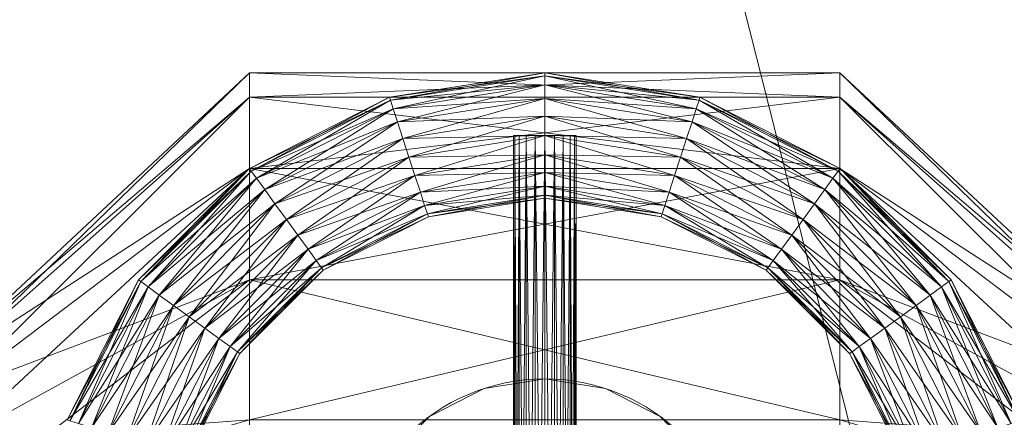
# Model space of a CAD drawing. Units: millimetres. Extents: x -1805 to 93195, y -3306 to 26394.
# Drawn here: x 7019 to 7176, y 9593 to 9657 of the extents above; entities that cross this region are included whole.
import ezdxf

# ---------------------------------------------------------------- set-up
doc = ezdxf.new("R2010")
doc.units = ezdxf.units.MM
doc.layers.add('_KANALIZACJA_OPIS_', color=7, linetype='Continuous')
doc.layers.add('Zimna woda', color=7, linetype='Continuous')

# ---------------------------------------------------------------- blocks, each defined once
blk = doc.blocks.new('VA_VA-160715-028_4dca070b-43ca-4a11-0000-000079080000_001_210201_2_0_50_0_90_0_6_0_0_1nffJ0-000x-2923')
at = {"color": 0, "lineweight": -2}
for points in [[(68, 80, 0), (68, 76.08, 0), (21, 34.38, 0), (68, 80, 0)], [(21, 34.38, 0), (21, 36.15, 0), (68, 80, 0), (21, 34.38, 0)], [(68, 76.08, 0), (68, 80, 0), (21, 36.15, 0), (68, 76.08, 0)], [(68, 0, 0), (68, 24.72, 0), (68, 47.02, 0), (68, 64.72, 0), (68, 76.08, 0), (68, 80, 0), (68, 76.08, 0), (68, 64.72, 0), (68, 47.02, 0), (68, 24.72, 0), (68, 0, 0), (68, -24.72, 0), (68, -47.02, 0), (68, -64.72, 0), (68, -76.08, 0), (68, -80, 0), (68, -76.08, 0), (68, -64.72, 0), (68, -47.02, 0), (68, -24.72, 0), (68, 0, 0)], [(68, 0, 0), (68, 24.72, 0), (68, 47.02, 0), (68, 64.72, 0), (68, 76.08, 0), (68, 80, 0), (68, 76.08, 0), (68, 64.72, 0), (68, 47.02, 0), (68, 24.72, 0), (68, 0, 0), (68, -24.72, 0), (68, -47.02, 0), (68, -64.72, 0), (68, -76.08, 0), (68, -80, 0), (68, -76.08, 0), (68, -64.72, 0), (68, -47.02, 0), (68, -24.72, 0), (68, 0, 0)], [(162, 80, 0), (162, 76.08, 0), (68, 76.08, 0), (162, 80, 0)], [(68, 76.08, 0), (68, 80, 0), (162, 80, 0), (68, 76.08, 0)], [(162, 76.08, 0), (162, 80, 0), (68, 80, 0), (162, 76.08, 0)], [(68, 80, 0), (68, 76.08, 0), (162, 76.08, 0), (68, 80, 0)], [(90.43, 75.62, 0), (90.28, 76.08, 0), (115, 80, 0), (90.43, 75.62, 0)], [(115, 79.51, 0), (115, 80, 0), (90.28, 76.08, 0), (115, 79.51, 0)], [(115, 80, 0), (115, 79.51, 0), (90.43, 75.62, 0), (115, 80, 0)], [(115, 79.51, 0), (115, 80, 0), (139.72, 76.08, 0), (115, 79.51, 0)], [(139.57, 75.62, 0), (139.72, 76.08, 0), (115, 80, 0), (139.57, 75.62, 0)], [(115, 80, 0), (115, 79.51, 0), (139.57, 75.62, 0), (115, 80, 0)], [(162, 0, 0), (162, 24.72, 0), (162, 47.02, 0), (162, 64.72, 0), (162, 76.08, 0), (162, 80, 0), (162, 76.08, 0), (162, 64.72, 0), (162, 47.02, 0), (162, 24.72, 0), (162, 0, 0), (162, -24.72, 0), (162, -47.02, 0), (162, -64.72, 0), (162, -76.08, 0), (162, -80, 0), (162, -76.08, 0), (162, -64.72, 0), (162, -47.02, 0), (162, -24.72, 0), (162, 0, 0)], [(162, 80, 0), (162, 76.08, 0), (209, 34.38, 0), (162, 80, 0)], [(209, 34.38, 0), (209, 36.15, 0), (162, 80, 0), (209, 34.38, 0)], [(162, 76.08, 0), (162, 80, 0), (209, 36.15, 0), (162, 76.08, 0)], [(162, 0, 0), (162, 24.72, 0), (162, 47.02, 0), (162, 64.72, 0), (162, 76.08, 0), (162, 80, 0), (162, 76.08, 0), (162, 64.72, 0), (162, 47.02, 0), (162, 24.72, 0), (162, 0, 0), (162, -24.72, 0), (162, -47.02, 0), (162, -64.72, 0), (162, -76.08, 0), (162, -80, 0), (162, -76.08, 0), (162, -64.72, 0), (162, -47.02, 0), (162, -24.72, 0), (162, 0, 0)], [(90.28, 76.08, 0), (90.43, 75.62, 0), (115, 79.51, 0), (90.28, 76.08, 0)], [(90.87, 74.27, 0), (90.43, 75.62, 0), (115, 79.51, 0), (90.87, 74.27, 0)], [(115, 78.09, 0), (115, 79.51, 0), (90.43, 75.62, 0), (115, 78.09, 0)], [(115, 79.51, 0), (115, 78.09, 0), (90.87, 74.27, 0), (115, 79.51, 0)], [(115, 78.09, 0), (115, 79.51, 0), (139.57, 75.62, 0), (115, 78.09, 0)], [(139.72, 76.08, 0), (139.57, 75.62, 0), (115, 79.51, 0), (139.72, 76.08, 0)], [(139.13, 74.27, 0), (139.57, 75.62, 0), (115, 79.51, 0), (139.13, 74.27, 0)], [(115, 79.51, 0), (115, 78.09, 0), (139.13, 74.27, 0), (115, 79.51, 0)], [(90.43, 75.62, 0), (90.87, 74.27, 0), (115, 78.09, 0), (90.43, 75.62, 0)], [(91.55, 72.16, 0), (90.87, 74.27, 0), (115, 78.09, 0), (91.55, 72.16, 0)], [(115, 75.88, 0), (115, 78.09, 0), (90.87, 74.27, 0), (115, 75.88, 0)], [(115, 78.09, 0), (115, 75.88, 0), (91.55, 72.16, 0), (115, 78.09, 0)], [(115, 75.88, 0), (115, 78.09, 0), (139.13, 74.27, 0), (115, 75.88, 0)], [(139.57, 75.62, 0), (139.13, 74.27, 0), (115, 78.09, 0), (139.57, 75.62, 0)], [(138.45, 72.16, 0), (139.13, 74.27, 0), (115, 78.09, 0), (138.45, 72.16, 0)], [(115, 78.09, 0), (115, 75.88, 0), (138.45, 72.16, 0), (115, 78.09, 0)], [(68, 76.08, 0), (68, 64.72, 0), (21, 29.25, 0), (68, 76.08, 0)], [(21, 29.25, 0), (21, 34.38, 0), (68, 76.08, 0), (21, 29.25, 0)], [(21, 36.15, 0), (21, 34.38, 0), (68, 76.08, 0), (21, 36.15, 0)], [(68, 64.72, 0), (68, 76.08, 0), (21, 34.38, 0), (68, 64.72, 0)], [(68.26, 64.33, 0), (67.98, 64.72, 0), (90.28, 76.08, 0), (68.26, 64.33, 0)], [(90.43, 75.62, 0), (90.28, 76.08, 0), (67.98, 64.72, 0), (90.43, 75.62, 0)], [(67.98, 64.72, 0), (68.26, 64.33, 0), (90.43, 75.62, 0), (67.98, 64.72, 0)], [(162, 76.08, 0), (162, 64.72, 0), (68, 64.72, 0), (162, 76.08, 0)], [(68, 64.72, 0), (68, 76.08, 0), (162, 76.08, 0), (68, 64.72, 0)], [(162, 64.72, 0), (162, 76.08, 0), (68, 76.08, 0), (162, 64.72, 0)], [(68, 76.08, 0), (68, 64.72, 0), (162, 64.72, 0), (68, 76.08, 0)], [(90.28, 76.08, 0), (90.43, 75.62, 0), (68.26, 64.33, 0), (90.28, 76.08, 0)], [(69.1, 63.18, 0), (68.26, 64.33, 0), (90.43, 75.62, 0), (69.1, 63.18, 0)], [(90.87, 74.27, 0), (90.43, 75.62, 0), (68.26, 64.33, 0), (90.87, 74.27, 0)], [(90.43, 75.62, 0), (90.87, 74.27, 0), (69.1, 63.18, 0), (90.43, 75.62, 0)], [(90.87, 74.27, 0), (91.55, 72.16, 0), (115, 75.88, 0), (90.87, 74.27, 0)], [(92.41, 69.51, 0), (91.55, 72.16, 0), (115, 75.88, 0), (92.41, 69.51, 0)], [(115, 73.09, 0), (115, 75.88, 0), (91.55, 72.16, 0), (115, 73.09, 0)], [(115, 75.88, 0), (115, 73.09, 0), (92.41, 69.51, 0), (115, 75.88, 0)], [(115, 73.09, 0), (115, 75.88, 0), (138.45, 72.16, 0), (115, 73.09, 0)], [(139.13, 74.27, 0), (138.45, 72.16, 0), (115, 75.88, 0), (139.13, 74.27, 0)], [(137.59, 69.51, 0), (138.45, 72.16, 0), (115, 75.88, 0), (137.59, 69.51, 0)], [(115, 75.88, 0), (115, 73.09, 0), (137.59, 69.51, 0), (115, 75.88, 0)], [(139.13, 74.27, 0), (139.57, 75.62, 0), (161.74, 64.33, 0), (139.13, 74.27, 0)], [(139.57, 75.62, 0), (139.13, 74.27, 0), (160.9, 63.18, 0), (139.57, 75.62, 0)], [(139.57, 75.62, 0), (139.72, 76.08, 0), (162.02, 64.72, 0), (139.57, 75.62, 0)], [(139.72, 76.08, 0), (139.57, 75.62, 0), (161.74, 64.33, 0), (139.72, 76.08, 0)], [(162.02, 64.72, 0), (161.74, 64.33, 0), (139.57, 75.62, 0), (162.02, 64.72, 0)], [(160.9, 63.18, 0), (161.74, 64.33, 0), (139.57, 75.62, 0), (160.9, 63.18, 0)], [(161.74, 64.33, 0), (162.02, 64.72, 0), (139.72, 76.08, 0), (161.74, 64.33, 0)], [(162, 76.08, 0), (162, 64.72, 0), (209, 29.25, 0), (162, 76.08, 0)], [(209, 29.25, 0), (209, 34.38, 0), (162, 76.08, 0), (209, 29.25, 0)], [(209, 36.15, 0), (209, 34.38, 0), (162, 76.08, 0), (209, 36.15, 0)], [(162, 64.72, 0), (162, 76.08, 0), (209, 34.38, 0), (162, 64.72, 0)], [(68.26, 64.33, 0), (69.1, 63.18, 0), (90.87, 74.27, 0), (68.26, 64.33, 0)], [(70.4, 61.39, 0), (69.1, 63.18, 0), (90.87, 74.27, 0), (70.4, 61.39, 0)], [(91.55, 72.16, 0), (90.87, 74.27, 0), (69.1, 63.18, 0), (91.55, 72.16, 0)], [(90.87, 74.27, 0), (91.55, 72.16, 0), (70.4, 61.39, 0), (90.87, 74.27, 0)], [(138.45, 72.16, 0), (139.13, 74.27, 0), (160.9, 63.18, 0), (138.45, 72.16, 0)], [(139.13, 74.27, 0), (138.45, 72.16, 0), (159.6, 61.39, 0), (139.13, 74.27, 0)], [(161.74, 64.33, 0), (160.9, 63.18, 0), (139.13, 74.27, 0), (161.74, 64.33, 0)], [(159.6, 61.39, 0), (160.9, 63.18, 0), (139.13, 74.27, 0), (159.6, 61.39, 0)], [(69.1, 63.18, 0), (70.4, 61.39, 0), (91.55, 72.16, 0), (69.1, 63.18, 0)], [(72.04, 59.13, 0), (70.4, 61.39, 0), (91.55, 72.16, 0), (72.04, 59.13, 0)], [(92.41, 69.51, 0), (91.55, 72.16, 0), (70.4, 61.39, 0), (92.41, 69.51, 0)], [(91.55, 72.16, 0), (92.41, 69.51, 0), (72.04, 59.13, 0), (91.55, 72.16, 0)], [(91.55, 72.16, 0), (92.41, 69.51, 0), (115, 73.09, 0), (91.55, 72.16, 0)], [(93.37, 66.57, 0), (92.41, 69.51, 0), (115, 73.09, 0), (93.37, 66.57, 0)], [(115, 70, 0), (115, 73.09, 0), (92.41, 69.51, 0), (115, 70, 0)], [(115, 73.09, 0), (115, 70, 0), (93.37, 66.57, 0), (115, 73.09, 0)], [(115, 70, 0), (115, 73.09, 0), (137.59, 69.51, 0), (115, 70, 0)], [(138.45, 72.16, 0), (137.59, 69.51, 0), (115, 73.09, 0), (138.45, 72.16, 0)], [(136.63, 66.57, 0), (137.59, 69.51, 0), (115, 73.09, 0), (136.63, 66.57, 0)], [(115, 73.09, 0), (115, 70, 0), (136.63, 66.57, 0), (115, 73.09, 0)], [(137.59, 69.51, 0), (138.45, 72.16, 0), (159.6, 61.39, 0), (137.59, 69.51, 0)], [(138.45, 72.16, 0), (137.59, 69.51, 0), (157.96, 59.13, 0), (138.45, 72.16, 0)], [(160.9, 63.18, 0), (159.6, 61.39, 0), (138.45, 72.16, 0), (160.9, 63.18, 0)], [(157.96, 59.13, 0), (159.6, 61.39, 0), (138.45, 72.16, 0), (157.96, 59.13, 0)], [(70.4, 61.39, 0), (72.04, 59.13, 0), (92.41, 69.51, 0), (70.4, 61.39, 0)], [(73.86, 56.63, 0), (72.04, 59.13, 0), (92.41, 69.51, 0), (73.86, 56.63, 0)], [(93.37, 66.57, 0), (92.41, 69.51, 0), (72.04, 59.13, 0), (93.37, 66.57, 0)], [(92.41, 69.51, 0), (93.37, 66.57, 0), (73.86, 56.63, 0), (92.41, 69.51, 0)], [(92.41, 69.51, 0), (93.37, 66.57, 0), (115, 70, 0), (92.41, 69.51, 0)], [(94.32, 63.64, 0), (93.37, 66.57, 0), (115, 70, 0), (94.32, 63.64, 0)], [(115, 66.91, 0), (115, 70, 0), (93.37, 66.57, 0), (115, 66.91, 0)], [(115, 70, 0), (115, 66.91, 0), (94.32, 63.64, 0), (115, 70, 0)], [(110, 70, 0), (110.24, 70, 0), (110.95, 70, 0), (112.06, 70, 0), (113.45, 70, 0), (115, 70, 0), (116.55, 70, 0), (117.94, 70, 0), (119.05, 70, 0), (119.76, 70, 0), (120, 70, 0), (119.76, 70, 0), (119.05, 70, 0), (117.94, 70, 0), (116.55, 70, 0), (115, 70, 0), (113.45, 70, 0), (112.06, 70, 0), (110.95, 70, 0), (110.24, 70, 0), (110, 70, 0)], [(110.24, -70, 0), (110, -70, 0), (110, 70, 0), (110.24, -70, 0)], [(110, 70, 0), (110.24, 70, 0), (110.24, -70, 0), (110, 70, 0)], [(110, -70, 0), (110.24, -70, 0), (110.24, 70, 0), (110, -70, 0)], [(110.24, 70, 0), (110, 70, 0), (110, -70, 0), (110.24, 70, 0)], [(110.95, -70, 0), (110.24, -70, 0), (110.24, 70, 0), (110.95, -70, 0)], [(110.24, 70, 0), (110.95, 70, 0), (110.95, -70, 0), (110.24, 70, 0)], [(110.24, -70, 0), (110.95, -70, 0), (110.95, 70, 0), (110.24, -70, 0)], [(110.95, 70, 0), (110.24, 70, 0), (110.24, -70, 0), (110.95, 70, 0)], [(112.06, -70, 0), (110.95, -70, 0), (110.95, 70, 0), (112.06, -70, 0)], [(110.95, 70, 0), (112.06, 70, 0), (112.06, -70, 0), (110.95, 70, 0)], [(110.95, -70, 0), (112.06, -70, 0), (112.06, 70, 0), (110.95, -70, 0)], [(112.06, 70, 0), (110.95, 70, 0), (110.95, -70, 0), (112.06, 70, 0)], [(113.45, -70, 0), (112.06, -70, 0), (112.06, 70, 0), (113.45, -70, 0)], [(112.06, 70, 0), (113.45, 70, 0), (113.45, -70, 0), (112.06, 70, 0)], [(112.06, -70, 0), (113.45, -70, 0), (113.45, 70, 0), (112.06, -70, 0)], [(113.45, 70, 0), (112.06, 70, 0), (112.06, -70, 0), (113.45, 70, 0)], [(115, -70, 0), (113.45, -70, 0), (113.45, 70, 0), (115, -70, 0)], [(113.45, 70, 0), (115, 70, 0), (115, -70, 0), (113.45, 70, 0)], [(113.45, -70, 0), (115, -70, 0), (115, 70, 0), (113.45, -70, 0)], [(115, 70, 0), (113.45, 70, 0), (113.45, -70, 0), (115, 70, 0)], [(115, 66.91, 0), (115, 70, 0), (136.63, 66.57, 0), (115, 66.91, 0)], [(137.59, 69.51, 0), (136.63, 66.57, 0), (115, 70, 0), (137.59, 69.51, 0)], [(135.68, 63.64, 0), (136.63, 66.57, 0), (115, 70, 0), (135.68, 63.64, 0)], [(115, 70, 0), (115, 66.91, 0), (135.68, 63.64, 0), (115, 70, 0)], [(116.55, -70, 0), (115, -70, 0), (115, 70, 0), (116.55, -70, 0)], [(115, 70, 0), (116.55, 70, 0), (116.55, -70, 0), (115, 70, 0)], [(115, -70, 0), (116.55, -70, 0), (116.55, 70, 0), (115, -70, 0)], [(116.55, 70, 0), (115, 70, 0), (115, -70, 0), (116.55, 70, 0)], [(117.94, -70, 0), (116.55, -70, 0), (116.55, 70, 0), (117.94, -70, 0)], [(116.55, 70, 0), (117.94, 70, 0), (117.94, -70, 0), (116.55, 70, 0)], [(116.55, -70, 0), (117.94, -70, 0), (117.94, 70, 0), (116.55, -70, 0)], [(117.94, 70, 0), (116.55, 70, 0), (116.55, -70, 0), (117.94, 70, 0)], [(119.05, -70, 0), (117.94, -70, 0), (117.94, 70, 0), (119.05, -70, 0)], [(117.94, 70, 0), (119.05, 70, 0), (119.05, -70, 0), (117.94, 70, 0)], [(117.94, -70, 0), (119.05, -70, 0), (119.05, 70, 0), (117.94, -70, 0)], [(119.05, 70, 0), (117.94, 70, 0), (117.94, -70, 0), (119.05, 70, 0)], [(119.76, -70, 0), (119.05, -70, 0), (119.05, 70, 0), (119.76, -70, 0)], [(119.05, 70, 0), (119.76, 70, 0), (119.76, -70, 0), (119.05, 70, 0)], [(119.05, -70, 0), (119.76, -70, 0), (119.76, 70, 0), (119.05, -70, 0)], [(119.76, 70, 0), (119.05, 70, 0), (119.05, -70, 0), (119.76, 70, 0)], [(120, -70, 0), (119.76, -70, 0), (119.76, 70, 0), (120, -70, 0)], [(119.76, 70, 0), (120, 70, 0), (120, -70, 0), (119.76, 70, 0)], [(119.76, -70, 0), (120, -70, 0), (120, 70, 0), (119.76, -70, 0)], [(120, 70, 0), (119.76, 70, 0), (119.76, -70, 0), (120, 70, 0)], [(136.63, 66.57, 0), (137.59, 69.51, 0), (157.96, 59.13, 0), (136.63, 66.57, 0)], [(137.59, 69.51, 0), (136.63, 66.57, 0), (156.14, 56.63, 0), (137.59, 69.51, 0)], [(159.6, 61.39, 0), (157.96, 59.13, 0), (137.59, 69.51, 0), (159.6, 61.39, 0)], [(156.14, 56.63, 0), (157.96, 59.13, 0), (137.59, 69.51, 0), (156.14, 56.63, 0)], [(72.04, 59.13, 0), (73.86, 56.63, 0), (93.37, 66.57, 0), (72.04, 59.13, 0)], [(75.67, 54.13, 0), (73.86, 56.63, 0), (93.37, 66.57, 0), (75.67, 54.13, 0)], [(94.32, 63.64, 0), (93.37, 66.57, 0), (73.86, 56.63, 0), (94.32, 63.64, 0)], [(93.37, 66.57, 0), (94.32, 63.64, 0), (75.67, 54.13, 0), (93.37, 66.57, 0)], [(93.37, 66.57, 0), (94.32, 63.64, 0), (115, 66.91, 0), (93.37, 66.57, 0)], [(95.19, 60.98, 0), (94.32, 63.64, 0), (115, 66.91, 0), (95.19, 60.98, 0)], [(115, 64.12, 0), (115, 66.91, 0), (94.32, 63.64, 0), (115, 64.12, 0)], [(115, 66.91, 0), (115, 64.12, 0), (95.19, 60.98, 0), (115, 66.91, 0)], [(115, 64.12, 0), (115, 66.91, 0), (135.68, 63.64, 0), (115, 64.12, 0)], [(136.63, 66.57, 0), (135.68, 63.64, 0), (115, 66.91, 0), (136.63, 66.57, 0)], [(134.81, 60.98, 0), (135.68, 63.64, 0), (115, 66.91, 0), (134.81, 60.98, 0)], [(115, 66.91, 0), (115, 64.12, 0), (134.81, 60.98, 0), (115, 66.91, 0)], [(135.68, 63.64, 0), (136.63, 66.57, 0), (156.14, 56.63, 0), (135.68, 63.64, 0)], [(136.63, 66.57, 0), (135.68, 63.64, 0), (154.33, 54.13, 0), (136.63, 66.57, 0)], [(157.96, 59.13, 0), (156.14, 56.63, 0), (136.63, 66.57, 0), (157.96, 59.13, 0)], [(154.33, 54.13, 0), (156.14, 56.63, 0), (136.63, 66.57, 0), (154.33, 54.13, 0)], [(68, 64.72, 0), (68, 47.02, 0), (21, 21.25, 0), (68, 64.72, 0)], [(21, 21.25, 0), (21, 29.25, 0), (68, 64.72, 0), (21, 21.25, 0)], [(21, 34.38, 0), (21, 29.25, 0), (68, 64.72, 0), (21, 34.38, 0)], [(68, 47.02, 0), (68, 64.72, 0), (21, 29.25, 0), (68, 47.02, 0)], [(50.67, 46.74, 0), (50.28, 47.02, 0), (67.98, 64.72, 0), (50.67, 46.74, 0)], [(68.26, 64.33, 0), (67.98, 64.72, 0), (50.28, 47.02, 0), (68.26, 64.33, 0)], [(50.28, 47.02, 0), (50.67, 46.74, 0), (68.26, 64.33, 0), (50.28, 47.02, 0)], [(67.98, 64.72, 0), (68.26, 64.33, 0), (50.67, 46.74, 0), (67.98, 64.72, 0)], [(51.82, 45.9, 0), (50.67, 46.74, 0), (68.26, 64.33, 0), (51.82, 45.9, 0)], [(69.1, 63.18, 0), (68.26, 64.33, 0), (50.67, 46.74, 0), (69.1, 63.18, 0)], [(68.26, 64.33, 0), (69.1, 63.18, 0), (51.82, 45.9, 0), (68.26, 64.33, 0)], [(162, 64.72, 0), (162, 47.02, 0), (68, 47.02, 0), (162, 64.72, 0)], [(68, 47.02, 0), (68, 64.72, 0), (162, 64.72, 0), (68, 47.02, 0)], [(162, 47.02, 0), (162, 64.72, 0), (68, 64.72, 0), (162, 47.02, 0)], [(68, 64.72, 0), (68, 47.02, 0), (162, 47.02, 0), (68, 64.72, 0)], [(160.9, 63.18, 0), (161.74, 64.33, 0), (179.33, 46.74, 0), (160.9, 63.18, 0)], [(161.74, 64.33, 0), (160.9, 63.18, 0), (178.18, 45.9, 0), (161.74, 64.33, 0)], [(161.74, 64.33, 0), (162.02, 64.72, 0), (179.72, 47.02, 0), (161.74, 64.33, 0)], [(162.02, 64.72, 0), (161.74, 64.33, 0), (179.33, 46.74, 0), (162.02, 64.72, 0)], [(179.72, 47.02, 0), (179.33, 46.74, 0), (161.74, 64.33, 0), (179.72, 47.02, 0)], [(178.18, 45.9, 0), (179.33, 46.74, 0), (161.74, 64.33, 0), (178.18, 45.9, 0)], [(162, 64.72, 0), (162, 47.02, 0), (209, 21.25, 0), (162, 64.72, 0)], [(209, 21.25, 0), (209, 29.25, 0), (162, 64.72, 0), (209, 21.25, 0)], [(209, 34.38, 0), (209, 29.25, 0), (162, 64.72, 0), (209, 34.38, 0)], [(162, 47.02, 0), (162, 64.72, 0), (209, 29.25, 0), (162, 47.02, 0)], [(179.33, 46.74, 0), (179.72, 47.02, 0), (162.02, 64.72, 0), (179.33, 46.74, 0)], [(50.67, 46.74, 0), (51.82, 45.9, 0), (69.1, 63.18, 0), (50.67, 46.74, 0)], [(53.61, 44.6, 0), (51.82, 45.9, 0), (69.1, 63.18, 0), (53.61, 44.6, 0)], [(70.4, 61.39, 0), (69.1, 63.18, 0), (51.82, 45.9, 0), (70.4, 61.39, 0)], [(69.1, 63.18, 0), (70.4, 61.39, 0), (53.61, 44.6, 0), (69.1, 63.18, 0)], [(73.86, 56.63, 0), (75.67, 54.13, 0), (94.32, 63.64, 0), (73.86, 56.63, 0)], [(77.31, 51.88, 0), (75.67, 54.13, 0), (94.32, 63.64, 0), (77.31, 51.88, 0)], [(95.19, 60.98, 0), (94.32, 63.64, 0), (75.67, 54.13, 0), (95.19, 60.98, 0)], [(94.32, 63.64, 0), (95.19, 60.98, 0), (77.31, 51.88, 0), (94.32, 63.64, 0)], [(94.32, 63.64, 0), (95.19, 60.98, 0), (115, 64.12, 0), (94.32, 63.64, 0)], [(95.87, 58.88, 0), (95.19, 60.98, 0), (115, 64.12, 0), (95.87, 58.88, 0)], [(115, 61.91, 0), (115, 64.12, 0), (95.19, 60.98, 0), (115, 61.91, 0)], [(115, 64.12, 0), (115, 61.91, 0), (95.87, 58.88, 0), (115, 64.12, 0)], [(115, 61.91, 0), (115, 64.12, 0), (134.81, 60.98, 0), (115, 61.91, 0)], [(135.68, 63.64, 0), (134.81, 60.98, 0), (115, 64.12, 0), (135.68, 63.64, 0)], [(134.13, 58.88, 0), (134.81, 60.98, 0), (115, 64.12, 0), (134.13, 58.88, 0)], [(115, 64.12, 0), (115, 61.91, 0), (134.13, 58.88, 0), (115, 64.12, 0)], [(134.81, 60.98, 0), (135.68, 63.64, 0), (154.33, 54.13, 0), (134.81, 60.98, 0)], [(135.68, 63.64, 0), (134.81, 60.98, 0), (152.69, 51.88, 0), (135.68, 63.64, 0)], [(156.14, 56.63, 0), (154.33, 54.13, 0), (135.68, 63.64, 0), (156.14, 56.63, 0)], [(152.69, 51.88, 0), (154.33, 54.13, 0), (135.68, 63.64, 0), (152.69, 51.88, 0)], [(159.6, 61.39, 0), (160.9, 63.18, 0), (178.18, 45.9, 0), (159.6, 61.39, 0)], [(160.9, 63.18, 0), (159.6, 61.39, 0), (176.39, 44.6, 0), (160.9, 63.18, 0)], [(179.33, 46.74, 0), (178.18, 45.9, 0), (160.9, 63.18, 0), (179.33, 46.74, 0)], [(176.39, 44.6, 0), (178.18, 45.9, 0), (160.9, 63.18, 0), (176.39, 44.6, 0)], [(51.82, 45.9, 0), (53.61, 44.6, 0), (70.4, 61.39, 0), (51.82, 45.9, 0)], [(55.87, 42.96, 0), (53.61, 44.6, 0), (70.4, 61.39, 0), (55.87, 42.96, 0)], [(72.04, 59.13, 0), (70.4, 61.39, 0), (53.61, 44.6, 0), (72.04, 59.13, 0)], [(70.4, 61.39, 0), (72.04, 59.13, 0), (55.87, 42.96, 0), (70.4, 61.39, 0)], [(95.19, 60.98, 0), (95.87, 58.88, 0), (115, 61.91, 0), (95.19, 60.98, 0)], [(96.31, 57.53, 0), (95.87, 58.88, 0), (115, 61.91, 0), (96.31, 57.53, 0)], [(115, 60.49, 0), (115, 61.91, 0), (95.87, 58.88, 0), (115, 60.49, 0)], [(115, 61.91, 0), (115, 60.49, 0), (96.31, 57.53, 0), (115, 61.91, 0)], [(115, 60.49, 0), (115, 61.91, 0), (134.13, 58.88, 0), (115, 60.49, 0)], [(134.81, 60.98, 0), (134.13, 58.88, 0), (115, 61.91, 0), (134.81, 60.98, 0)], [(133.69, 57.53, 0), (134.13, 58.88, 0), (115, 61.91, 0), (133.69, 57.53, 0)], [(115, 61.91, 0), (115, 60.49, 0), (133.69, 57.53, 0), (115, 61.91, 0)], [(157.96, 59.13, 0), (159.6, 61.39, 0), (176.39, 44.6, 0), (157.96, 59.13, 0)], [(159.6, 61.39, 0), (157.96, 59.13, 0), (174.13, 42.96, 0), (159.6, 61.39, 0)], [(178.18, 45.9, 0), (176.39, 44.6, 0), (159.6, 61.39, 0), (178.18, 45.9, 0)], [(174.13, 42.96, 0), (176.39, 44.6, 0), (159.6, 61.39, 0), (174.13, 42.96, 0)], [(75.67, 54.13, 0), (77.31, 51.88, 0), (95.19, 60.98, 0), (75.67, 54.13, 0)], [(78.61, 50.09, 0), (77.31, 51.88, 0), (95.19, 60.98, 0), (78.61, 50.09, 0)], [(95.87, 58.88, 0), (95.19, 60.98, 0), (77.31, 51.88, 0), (95.87, 58.88, 0)], [(95.19, 60.98, 0), (95.87, 58.88, 0), (78.61, 50.09, 0), (95.19, 60.98, 0)], [(95.87, 58.88, 0), (96.31, 57.53, 0), (115, 60.49, 0), (95.87, 58.88, 0)], [(115, 60, 0), (115, 60.49, 0), (96.31, 57.53, 0), (115, 60, 0)], [(96.46, 57.06, 0), (96.31, 57.53, 0), (115, 60.49, 0), (96.46, 57.06, 0)], [(96.31, 57.53, 0), (96.46, 57.06, 0), (115, 60, 0), (96.31, 57.53, 0)], [(115, 60.49, 0), (115, 60, 0), (96.46, 57.06, 0), (115, 60.49, 0)], [(133.54, 57.06, 0), (133.69, 57.53, 0), (115, 60.49, 0), (133.54, 57.06, 0)], [(115, 60.49, 0), (115, 60, 0), (133.54, 57.06, 0), (115, 60.49, 0)], [(115, 60, 0), (115, 60.49, 0), (133.69, 57.53, 0), (115, 60, 0)], [(134.13, 58.88, 0), (133.69, 57.53, 0), (115, 60.49, 0), (134.13, 58.88, 0)], [(133.69, 57.53, 0), (133.54, 57.06, 0), (115, 60, 0), (133.69, 57.53, 0)], [(134.13, 58.88, 0), (134.81, 60.98, 0), (152.69, 51.88, 0), (134.13, 58.88, 0)], [(134.81, 60.98, 0), (134.13, 58.88, 0), (151.39, 50.09, 0), (134.81, 60.98, 0)], [(154.33, 54.13, 0), (152.69, 51.88, 0), (134.81, 60.98, 0), (154.33, 54.13, 0)], [(151.39, 50.09, 0), (152.69, 51.88, 0), (134.81, 60.98, 0), (151.39, 50.09, 0)], [(53.61, 44.6, 0), (55.87, 42.96, 0), (72.04, 59.13, 0), (53.61, 44.6, 0)], [(58.37, 41.14, 0), (55.87, 42.96, 0), (72.04, 59.13, 0), (58.37, 41.14, 0)], [(73.86, 56.63, 0), (72.04, 59.13, 0), (55.87, 42.96, 0), (73.86, 56.63, 0)], [(72.04, 59.13, 0), (73.86, 56.63, 0), (58.37, 41.14, 0), (72.04, 59.13, 0)], [(77.31, 51.88, 0), (78.61, 50.09, 0), (95.87, 58.88, 0), (77.31, 51.88, 0)], [(79.45, 48.94, 0), (78.61, 50.09, 0), (95.87, 58.88, 0), (79.45, 48.94, 0)], [(96.31, 57.53, 0), (95.87, 58.88, 0), (78.61, 50.09, 0), (96.31, 57.53, 0)], [(95.87, 58.88, 0), (96.31, 57.53, 0), (79.45, 48.94, 0), (95.87, 58.88, 0)], [(133.69, 57.53, 0), (134.13, 58.88, 0), (151.39, 50.09, 0), (133.69, 57.53, 0)], [(134.13, 58.88, 0), (133.69, 57.53, 0), (150.55, 48.94, 0), (134.13, 58.88, 0)], [(152.69, 51.88, 0), (151.39, 50.09, 0), (134.13, 58.88, 0), (152.69, 51.88, 0)], [(150.55, 48.94, 0), (151.39, 50.09, 0), (134.13, 58.88, 0), (150.55, 48.94, 0)], [(156.14, 56.63, 0), (157.96, 59.13, 0), (174.13, 42.96, 0), (156.14, 56.63, 0)], [(157.96, 59.13, 0), (156.14, 56.63, 0), (171.63, 41.14, 0), (157.96, 59.13, 0)], [(176.39, 44.6, 0), (174.13, 42.96, 0), (157.96, 59.13, 0), (176.39, 44.6, 0)], [(171.63, 41.14, 0), (174.13, 42.96, 0), (157.96, 59.13, 0), (171.63, 41.14, 0)], [(55.87, 42.96, 0), (58.37, 41.14, 0), (73.86, 56.63, 0), (55.87, 42.96, 0)], [(60.87, 39.33, 0), (58.37, 41.14, 0), (73.86, 56.63, 0), (60.87, 39.33, 0)], [(75.67, 54.13, 0), (73.86, 56.63, 0), (58.37, 41.14, 0), (75.67, 54.13, 0)], [(73.86, 56.63, 0), (75.67, 54.13, 0), (60.87, 39.33, 0), (73.86, 56.63, 0)], [(78.61, 50.09, 0), (79.45, 48.94, 0), (96.31, 57.53, 0), (78.61, 50.09, 0)], [(96.46, 57.06, 0), (96.31, 57.53, 0), (79.45, 48.94, 0), (96.46, 57.06, 0)], [(79.73, 48.54, 0), (79.45, 48.94, 0), (96.31, 57.53, 0), (79.73, 48.54, 0)], [(79.45, 48.94, 0), (79.73, 48.54, 0), (96.46, 57.06, 0), (79.45, 48.94, 0)], [(96.31, 57.53, 0), (96.46, 57.06, 0), (79.73, 48.54, 0), (96.31, 57.53, 0)], [(133.69, 57.53, 0), (133.54, 57.06, 0), (150.27, 48.54, 0), (133.69, 57.53, 0)], [(133.54, 57.06, 0), (133.69, 57.53, 0), (150.55, 48.94, 0), (133.54, 57.06, 0)], [(150.55, 48.94, 0), (150.27, 48.54, 0), (133.54, 57.06, 0), (150.55, 48.94, 0)], [(150.27, 48.54, 0), (150.55, 48.94, 0), (133.69, 57.53, 0), (150.27, 48.54, 0)], [(151.39, 50.09, 0), (150.55, 48.94, 0), (133.69, 57.53, 0), (151.39, 50.09, 0)], [(154.33, 54.13, 0), (156.14, 56.63, 0), (171.63, 41.14, 0), (154.33, 54.13, 0)], [(156.14, 56.63, 0), (154.33, 54.13, 0), (169.13, 39.33, 0), (156.14, 56.63, 0)], [(174.13, 42.96, 0), (171.63, 41.14, 0), (156.14, 56.63, 0), (174.13, 42.96, 0)], [(169.13, 39.33, 0), (171.63, 41.14, 0), (156.14, 56.63, 0), (169.13, 39.33, 0)], [(58.37, 41.14, 0), (60.87, 39.33, 0), (75.67, 54.13, 0), (58.37, 41.14, 0)], [(63.12, 37.69, 0), (60.87, 39.33, 0), (75.67, 54.13, 0), (63.12, 37.69, 0)], [(77.31, 51.88, 0), (75.67, 54.13, 0), (60.87, 39.33, 0), (77.31, 51.88, 0)], [(75.67, 54.13, 0), (77.31, 51.88, 0), (63.12, 37.69, 0), (75.67, 54.13, 0)], [(152.69, 51.88, 0), (154.33, 54.13, 0), (169.13, 39.33, 0), (152.69, 51.88, 0)], [(154.33, 54.13, 0), (152.69, 51.88, 0), (166.88, 37.69, 0), (154.33, 54.13, 0)], [(171.63, 41.14, 0), (169.13, 39.33, 0), (154.33, 54.13, 0), (171.63, 41.14, 0)], [(166.88, 37.69, 0), (169.13, 39.33, 0), (154.33, 54.13, 0), (166.88, 37.69, 0)], [(60.87, 39.33, 0), (63.12, 37.69, 0), (77.31, 51.88, 0), (60.87, 39.33, 0)], [(64.91, 36.39, 0), (63.12, 37.69, 0), (77.31, 51.88, 0), (64.91, 36.39, 0)], [(78.61, 50.09, 0), (77.31, 51.88, 0), (63.12, 37.69, 0), (78.61, 50.09, 0)], [(77.31, 51.88, 0), (78.61, 50.09, 0), (64.91, 36.39, 0), (77.31, 51.88, 0)], [(151.39, 50.09, 0), (152.69, 51.88, 0), (166.88, 37.69, 0), (151.39, 50.09, 0)], [(152.69, 51.88, 0), (151.39, 50.09, 0), (165.09, 36.39, 0), (152.69, 51.88, 0)], [(169.13, 39.33, 0), (166.88, 37.69, 0), (152.69, 51.88, 0), (169.13, 39.33, 0)], [(165.09, 36.39, 0), (166.88, 37.69, 0), (152.69, 51.88, 0), (165.09, 36.39, 0)], [(63.12, 37.69, 0), (64.91, 36.39, 0), (78.61, 50.09, 0), (63.12, 37.69, 0)], [(66.06, 35.55, 0), (64.91, 36.39, 0), (78.61, 50.09, 0), (66.06, 35.55, 0)], [(79.45, 48.94, 0), (78.61, 50.09, 0), (64.91, 36.39, 0), (79.45, 48.94, 0)], [(64.91, 36.39, 0), (66.06, 35.55, 0), (79.45, 48.94, 0), (64.91, 36.39, 0)], [(78.61, 50.09, 0), (79.45, 48.94, 0), (66.06, 35.55, 0), (78.61, 50.09, 0)], [(79.73, 48.54, 0), (79.45, 48.94, 0), (66.06, 35.55, 0), (79.73, 48.54, 0)], [(66.46, 35.27, 0), (66.06, 35.55, 0), (79.45, 48.94, 0), (66.46, 35.27, 0)], [(79.45, 48.94, 0), (79.73, 48.54, 0), (66.46, 35.27, 0), (79.45, 48.94, 0)], [(150.55, 48.94, 0), (150.27, 48.54, 0), (163.54, 35.27, 0), (150.55, 48.94, 0)], [(150.27, 48.54, 0), (150.55, 48.94, 0), (163.94, 35.55, 0), (150.27, 48.54, 0)], [(150.55, 48.94, 0), (151.39, 50.09, 0), (165.09, 36.39, 0), (150.55, 48.94, 0)], [(151.39, 50.09, 0), (150.55, 48.94, 0), (163.94, 35.55, 0), (151.39, 50.09, 0)], [(163.54, 35.27, 0), (163.94, 35.55, 0), (150.55, 48.94, 0), (163.54, 35.27, 0)], [(165.09, 36.39, 0), (163.94, 35.55, 0), (150.55, 48.94, 0), (165.09, 36.39, 0)], [(166.88, 37.69, 0), (165.09, 36.39, 0), (151.39, 50.09, 0), (166.88, 37.69, 0)], [(163.94, 35.55, 0), (165.09, 36.39, 0), (151.39, 50.09, 0), (163.94, 35.55, 0)], [(66.06, 35.55, 0), (66.46, 35.27, 0), (79.73, 48.54, 0), (66.06, 35.55, 0)], [(163.94, 35.55, 0), (163.54, 35.27, 0), (150.27, 48.54, 0), (163.94, 35.55, 0)], [(68, 47.02, 0), (68, 24.72, 0), (21, 11.17, 0), (68, 47.02, 0)], [(21, 11.17, 0), (21, 21.25, 0), (68, 47.02, 0), (21, 11.17, 0)], [(21, 29.25, 0), (21, 21.25, 0), (68, 47.02, 0), (21, 29.25, 0)], [(68, 24.72, 0), (68, 47.02, 0), (21, 21.25, 0), (68, 24.72, 0)], [(39.38, 24.57, 0), (38.92, 24.72, 0), (50.28, 47.02, 0), (39.38, 24.57, 0)], [(50.67, 46.74, 0), (50.28, 47.02, 0), (38.92, 24.72, 0), (50.67, 46.74, 0)], [(38.92, 24.72, 0), (39.38, 24.57, 0), (50.67, 46.74, 0), (38.92, 24.72, 0)], [(50.28, 47.02, 0), (50.67, 46.74, 0), (39.38, 24.57, 0), (50.28, 47.02, 0)], [(40.73, 24.13, 0), (39.38, 24.57, 0), (50.67, 46.74, 0), (40.73, 24.13, 0)], [(51.82, 45.9, 0), (50.67, 46.74, 0), (39.38, 24.57, 0), (51.82, 45.9, 0)], [(39.38, 24.57, 0), (40.73, 24.13, 0), (51.82, 45.9, 0), (39.38, 24.57, 0)], [(50.67, 46.74, 0), (51.82, 45.9, 0), (40.73, 24.13, 0), (50.67, 46.74, 0)], [(42.84, 23.45, 0), (40.73, 24.13, 0), (51.82, 45.9, 0), (42.84, 23.45, 0)], [(53.61, 44.6, 0), (51.82, 45.9, 0), (40.73, 24.13, 0), (53.61, 44.6, 0)], [(51.82, 45.9, 0), (53.61, 44.6, 0), (42.84, 23.45, 0), (51.82, 45.9, 0)], [(162, 47.02, 0), (162, 24.72, 0), (68, 24.72, 0), (162, 47.02, 0)], [(68, 24.72, 0), (68, 47.02, 0), (162, 47.02, 0), (68, 24.72, 0)], [(162, 24.72, 0), (162, 47.02, 0), (68, 47.02, 0), (162, 24.72, 0)], [(68, 47.02, 0), (68, 24.72, 0), (162, 24.72, 0), (68, 47.02, 0)], [(162, 47.02, 0), (162, 24.72, 0), (209, 11.17, 0), (162, 47.02, 0)], [(209, 11.17, 0), (209, 21.25, 0), (162, 47.02, 0), (209, 11.17, 0)], [(209, 29.25, 0), (209, 21.25, 0), (162, 47.02, 0), (209, 29.25, 0)], [(162, 24.72, 0), (162, 47.02, 0), (209, 21.25, 0), (162, 24.72, 0)], [(176.39, 44.6, 0), (178.18, 45.9, 0), (189.27, 24.13, 0), (176.39, 44.6, 0)], [(178.18, 45.9, 0), (176.39, 44.6, 0), (187.16, 23.45, 0), (178.18, 45.9, 0)], [(178.18, 45.9, 0), (179.33, 46.74, 0), (190.62, 24.57, 0), (178.18, 45.9, 0)], [(179.33, 46.74, 0), (178.18, 45.9, 0), (189.27, 24.13, 0), (179.33, 46.74, 0)], [(190.62, 24.57, 0), (189.27, 24.13, 0), (178.18, 45.9, 0), (190.62, 24.57, 0)], [(187.16, 23.45, 0), (189.27, 24.13, 0), (178.18, 45.9, 0), (187.16, 23.45, 0)], [(179.33, 46.74, 0), (179.72, 47.02, 0), (191.08, 24.72, 0), (179.33, 46.74, 0)], [(179.72, 47.02, 0), (179.33, 46.74, 0), (190.62, 24.57, 0), (179.72, 47.02, 0)], [(191.08, 24.72, 0), (190.62, 24.57, 0), (179.33, 46.74, 0), (191.08, 24.72, 0)], [(189.27, 24.13, 0), (190.62, 24.57, 0), (179.33, 46.74, 0), (189.27, 24.13, 0)], [(190.62, 24.57, 0), (191.08, 24.72, 0), (179.72, 47.02, 0), (190.62, 24.57, 0)], [(40.73, 24.13, 0), (42.84, 23.45, 0), (53.61, 44.6, 0), (40.73, 24.13, 0)], [(45.49, 22.59, 0), (42.84, 23.45, 0), (53.61, 44.6, 0), (45.49, 22.59, 0)], [(55.87, 42.96, 0), (53.61, 44.6, 0), (42.84, 23.45, 0), (55.87, 42.96, 0)], [(53.61, 44.6, 0), (55.87, 42.96, 0), (45.49, 22.59, 0), (53.61, 44.6, 0)], [(174.13, 42.96, 0), (176.39, 44.6, 0), (187.16, 23.45, 0), (174.13, 42.96, 0)], [(176.39, 44.6, 0), (174.13, 42.96, 0), (184.51, 22.59, 0), (176.39, 44.6, 0)], [(189.27, 24.13, 0), (187.16, 23.45, 0), (176.39, 44.6, 0), (189.27, 24.13, 0)], [(184.51, 22.59, 0), (187.16, 23.45, 0), (176.39, 44.6, 0), (184.51, 22.59, 0)], [(42.84, 23.45, 0), (45.49, 22.59, 0), (55.87, 42.96, 0), (42.84, 23.45, 0)], [(48.43, 21.63, 0), (45.49, 22.59, 0), (55.87, 42.96, 0), (48.43, 21.63, 0)], [(58.37, 41.14, 0), (55.87, 42.96, 0), (45.49, 22.59, 0), (58.37, 41.14, 0)], [(55.87, 42.96, 0), (58.37, 41.14, 0), (48.43, 21.63, 0), (55.87, 42.96, 0)], [(171.63, 41.14, 0), (174.13, 42.96, 0), (184.51, 22.59, 0), (171.63, 41.14, 0)], [(174.13, 42.96, 0), (171.63, 41.14, 0), (181.57, 21.63, 0), (174.13, 42.96, 0)], [(187.16, 23.45, 0), (184.51, 22.59, 0), (174.13, 42.96, 0), (187.16, 23.45, 0)], [(181.57, 21.63, 0), (184.51, 22.59, 0), (174.13, 42.96, 0), (181.57, 21.63, 0)], [(45.49, 22.59, 0), (48.43, 21.63, 0), (58.37, 41.14, 0), (45.49, 22.59, 0)], [(51.36, 20.68, 0), (48.43, 21.63, 0), (58.37, 41.14, 0), (51.36, 20.68, 0)], [(60.87, 39.33, 0), (58.37, 41.14, 0), (48.43, 21.63, 0), (60.87, 39.33, 0)], [(58.37, 41.14, 0), (60.87, 39.33, 0), (51.36, 20.68, 0), (58.37, 41.14, 0)], [(169.13, 39.33, 0), (171.63, 41.14, 0), (181.57, 21.63, 0), (169.13, 39.33, 0)], [(171.63, 41.14, 0), (169.13, 39.33, 0), (178.64, 20.68, 0), (171.63, 41.14, 0)], [(184.51, 22.59, 0), (181.57, 21.63, 0), (171.63, 41.14, 0), (184.51, 22.59, 0)], [(178.64, 20.68, 0), (181.57, 21.63, 0), (171.63, 41.14, 0), (178.64, 20.68, 0)], [(48.43, 21.63, 0), (51.36, 20.68, 0), (60.87, 39.33, 0), (48.43, 21.63, 0)], [(54.02, 19.81, 0), (51.36, 20.68, 0), (60.87, 39.33, 0), (54.02, 19.81, 0)], [(63.12, 37.69, 0), (60.87, 39.33, 0), (51.36, 20.68, 0), (63.12, 37.69, 0)], [(60.87, 39.33, 0), (63.12, 37.69, 0), (54.02, 19.81, 0), (60.87, 39.33, 0)], [(166.88, 37.69, 0), (169.13, 39.33, 0), (178.64, 20.68, 0), (166.88, 37.69, 0)], [(169.13, 39.33, 0), (166.88, 37.69, 0), (175.98, 19.81, 0), (169.13, 39.33, 0)], [(181.57, 21.63, 0), (178.64, 20.68, 0), (169.13, 39.33, 0), (181.57, 21.63, 0)], [(175.98, 19.81, 0), (178.64, 20.68, 0), (169.13, 39.33, 0), (175.98, 19.81, 0)], [(51.36, 20.68, 0), (54.02, 19.81, 0), (63.12, 37.69, 0), (51.36, 20.68, 0)], [(56.12, 19.13, 0), (54.02, 19.81, 0), (63.12, 37.69, 0), (56.12, 19.13, 0)], [(64.91, 36.39, 0), (63.12, 37.69, 0), (54.02, 19.81, 0), (64.91, 36.39, 0)], [(63.12, 37.69, 0), (64.91, 36.39, 0), (56.12, 19.13, 0), (63.12, 37.69, 0)], [(165.09, 36.39, 0), (166.88, 37.69, 0), (175.98, 19.81, 0), (165.09, 36.39, 0)], [(166.88, 37.69, 0), (165.09, 36.39, 0), (173.88, 19.13, 0), (166.88, 37.69, 0)], [(178.64, 20.68, 0), (175.98, 19.81, 0), (166.88, 37.69, 0), (178.64, 20.68, 0)], [(173.88, 19.13, 0), (175.98, 19.81, 0), (166.88, 37.69, 0), (173.88, 19.13, 0)], [(54.02, 19.81, 0), (56.12, 19.13, 0), (64.91, 36.39, 0), (54.02, 19.81, 0)], [(57.47, 18.69, 0), (56.12, 19.13, 0), (64.91, 36.39, 0), (57.47, 18.69, 0)], [(66.06, 35.55, 0), (64.91, 36.39, 0), (56.12, 19.13, 0), (66.06, 35.55, 0)], [(64.91, 36.39, 0), (66.06, 35.55, 0), (57.47, 18.69, 0), (64.91, 36.39, 0)], [(163.94, 35.55, 0), (165.09, 36.39, 0), (173.88, 19.13, 0), (163.94, 35.55, 0)], [(165.09, 36.39, 0), (163.94, 35.55, 0), (172.53, 18.69, 0), (165.09, 36.39, 0)], [(175.98, 19.81, 0), (173.88, 19.13, 0), (165.09, 36.39, 0), (175.98, 19.81, 0)], [(172.53, 18.69, 0), (173.88, 19.13, 0), (165.09, 36.39, 0), (172.53, 18.69, 0)], [(56.12, 19.13, 0), (57.47, 18.69, 0), (66.06, 35.55, 0), (56.12, 19.13, 0)], [(66.46, 35.27, 0), (66.06, 35.55, 0), (57.47, 18.69, 0), (66.46, 35.27, 0)], [(57.94, 18.54, 0), (57.47, 18.69, 0), (66.06, 35.55, 0), (57.94, 18.54, 0)], [(57.47, 18.69, 0), (57.94, 18.54, 0), (66.46, 35.27, 0), (57.47, 18.69, 0)], [(66.06, 35.55, 0), (66.46, 35.27, 0), (57.94, 18.54, 0), (66.06, 35.55, 0)], [(163.94, 35.55, 0), (163.54, 35.27, 0), (172.06, 18.54, 0), (163.94, 35.55, 0)], [(163.54, 35.27, 0), (163.94, 35.55, 0), (172.53, 18.69, 0), (163.54, 35.27, 0)], [(172.53, 18.69, 0), (172.06, 18.54, 0), (163.54, 35.27, 0), (172.53, 18.69, 0)], [(172.06, 18.54, 0), (172.53, 18.69, 0), (163.94, 35.55, 0), (172.06, 18.54, 0)], [(173.88, 19.13, 0), (172.53, 18.69, 0), (163.94, 35.55, 0), (173.88, 19.13, 0)], [(83.75, 0, 0), (85.28, 9.66, 0), (89.72, 18.37, 0), (96.63, 25.28, 0), (105.34, 29.72, 0), (115, 31.25, 0), (124.66, 29.72, 0), (133.37, 25.28, 0), (140.28, 18.37, 0), (144.72, 9.66, 0), (146.25, 0, 0), (144.72, -9.66, 0), (140.28, -18.37, 0), (133.37, -25.28, 0), (124.66, -29.72, 0), (115, -31.25, 0), (105.34, -29.72, 0), (96.63, -25.28, 0), (89.72, -18.37, 0), (85.28, -9.66, 0), (83.75, 0, 0)], [(105.34, 29.72, 0), (115, 31.25, 0), (115, 31.25, 0), (105.34, 29.72, 0)], [(115, 31.25, 0), (105.34, 29.72, 0), (105.34, 29.72, 0), (115, 31.25, 0)], [(115, 31.25, 0), (124.66, 29.72, 0), (124.66, 29.72, 0), (115, 31.25, 0)], [(124.66, 29.72, 0), (115, 31.25, 0), (115, 31.25, 0), (124.66, 29.72, 0)], [(96.63, 25.28, 0), (105.34, 29.72, 0), (105.34, 29.72, 0), (96.63, 25.28, 0)], [(105.34, 29.72, 0), (96.63, 25.28, 0), (96.63, 25.28, 0), (105.34, 29.72, 0)], [(124.66, 29.72, 0), (133.37, 25.28, 0), (133.37, 25.28, 0), (124.66, 29.72, 0)], [(133.37, 25.28, 0), (124.66, 29.72, 0), (124.66, 29.72, 0), (133.37, 25.28, 0)], [(89.72, 18.37, 0), (96.63, 25.28, 0), (96.63, 25.28, 0), (89.72, 18.37, 0)], [(96.63, 25.28, 0), (89.72, 18.37, 0), (89.72, 18.37, 0), (96.63, 25.28, 0)], [(133.37, 25.28, 0), (140.28, 18.37, 0), (140.28, 18.37, 0), (133.37, 25.28, 0)], [(140.28, 18.37, 0), (133.37, 25.28, 0), (133.37, 25.28, 0), (140.28, 18.37, 0)]]:
    blk.add_polyline3d(points, dxfattribs=at)
blk.add_circle((115, 0), 31.25, dxfattribs=at)

msp = doc.modelspace()

# ---------------------------------------------------------------- linework, layer by layer
at = {"layer": '_KANALIZACJA_OPIS_', "color": 7, "lineweight": 0}
msp.add_polyline3d([(7594.08, 9552.78, 0), (6892.95, 10612.9, 0), (7159.14, 9562.05, 0)], dxfattribs=at)

# ---------------------------------------------------------------- block references
at = {"layer": 'Zimna woda', "color": 7, "lineweight": 0}
msp.add_blockref('VA_VA-160715-028_4dca070b-43ca-4a11-0000-000079080000_001_210201_2_0_50_0_90_0_6_0_0_1nffJ0-000x-2923', (6987.95, 9568.23), dxfattribs=at)

doc.saveas('drawing.dxf')
